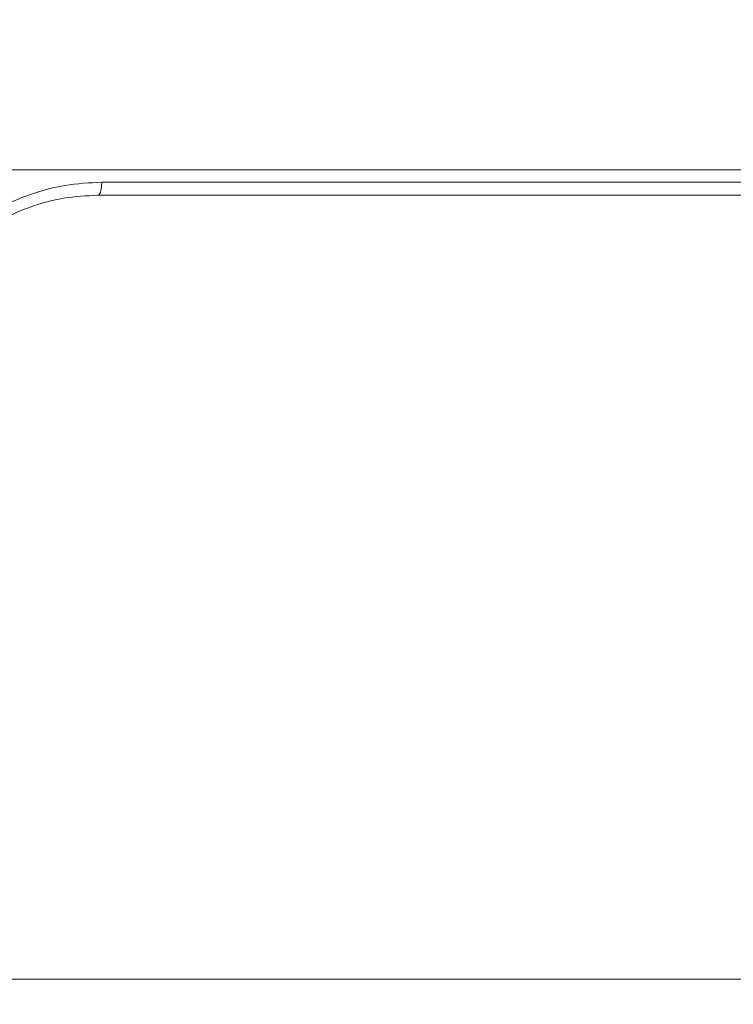
# Model space of a CAD drawing. Units: millimetres. Extents: x 2673 to 4786, y 0 to 1485.
# Drawn here: x 3113 to 3129, y 266 to 289 of the extents above; entities that cross this region are included whole.
import ezdxf

# ---------------------------------------------------------------- set-up
doc = ezdxf.new("R2010")
doc.units = ezdxf.units.MM
doc.linetypes.add('ACAD_ISO04W100', pattern=[30, 24, -3, 0, -3])
for name, color, linetype, lineweight in [('вспомогательный', 140, 'Continuous', 20), ('маскировка', 93, 'Continuous', 25), ('Оси', 10, 'ACAD_ISO04W100', 13), ('Основной', 7, 'Continuous', 30)]:
    doc.layers.add(name, color=color, linetype=linetype, lineweight=lineweight)

# ---------------------------------------------------------------- blocks, each defined once
blk = doc.blocks.new('157 маск')
blk.add_wipeout([(22276.72649344258, 2831.0808633159363), (22276.726493442588, 2829.5828633159363), (22288.22527486273, 2829.5828633159363), (22288.22573063066, 2809.585352160845), (22288.240678749262, 2809.4144823540205), (22288.72853330323, 2806.6451428717687), (22288.841868628493, 2806.224642867921), (22289.027031465994, 2805.825714984807), (22289.277163720173, 2805.47128817669), (22289.584753302195, 2805.163155140879), (22289.941679035026, 2804.91365385316), (22290.336977329545, 2804.7295332917274), (22290.75846642018, 2804.6168042652857), (22291.190893403334, 2804.579263315936), (22295.18443464561, 2804.5792633159363), (22295.269171201773, 2804.9092248362285), (22295.300640762995, 2805.251208215792), (22295.302061968952, 2805.284109484506), (22295.325903431083, 2805.9485297018146), (22295.625307097787, 2819.259196930076), (22295.668733114297, 2819.9685151548915), (22295.719287441643, 2820.3249455659243), (22295.760096356484, 2820.4924045874363), (22295.852471669295, 2820.628463315936), (22298.02174425423, 2820.6291634580307), (22298.022708371704, 2820.6280629447824), (22298.188361226752, 2820.3109305806493), (22298.282479308262, 2819.9780873814066), (22298.366293620784, 2819.2874749651455), (22298.78329558556, 2807.5998031661957), (22298.58556783753, 2807.3181037987806), (22298.523326859115, 2807.20461559268), (22298.439640901786, 2806.9324731975244), (22298.438510402048, 2806.944610026364), (22298.473511610988, 2805.998663578491), (22298.564156336844, 2805.4675024264434), (22298.793166875203, 2805.025808012734), (22298.985277673444, 2804.828331626612), (22299.070561601246, 2804.764292120121), (22299.163573019487, 2804.709691935603), (22299.240683419775, 2804.672865020222), (22299.30250537353, 2804.6476723582628), (22299.364314580114, 2804.626753118546), (22299.671908349013, 2804.5794551904037), (22306.83727695391, 2804.5807075651924), (22307.04411637058, 2804.633989557654), (22307.198719698878, 2804.7381246904324), (22307.45398887809, 2805.0712348917596), (22307.504507889586, 2805.1755972799465), (22307.551030334558, 2805.2907530099183), (22307.59067718634, 2805.41204408081), (22307.592245308253, 2805.4129727869586), (22307.624445418503, 2805.5429824851753), (22307.67488662303, 2805.8988591431803), (22307.678301498676, 2805.9485297018146), (22308.51985892324, 2819.259196930057), (22308.58222817761, 2819.6679550248496), (22308.58222817761, 2819.6679550248496), (22308.58222817761, 2819.6679550248496), (22308.62980991761, 2819.8355209518545), (22308.70368187847, 2820.026974696197), (22308.804324297405, 2820.2055441922644), (22308.896014187394, 2820.3268122050818), (22308.969865471932, 2820.4073272787064), (22309.044094707002, 2820.473220061323), (22309.126010958407, 2820.530675265607), (22309.20658555011, 2820.573624457499), (22309.291708028235, 2820.605053660407), (22309.463735236575, 2820.628463315936), (22319.257190074433, 2820.628463315936), (22319.28587306977, 2820.6275137934826), (22319.349155364318, 2820.625418880408), (22319.445221199818, 2820.607357422975), (22319.53834747675, 2820.5782016482135), (22319.714327099897, 2820.49003472314), (22319.799104148846, 2820.4297771932165), (22319.883824039007, 2820.356979981335), (22319.968724630344, 2820.268487368583), (22320.047207718864, 2820.1683793624825), (22320.12058216552, 2820.055724607533), (22320.18067887592, 2819.942784675528), (22320.23527687613, 2819.818711097473), (22320.27989993806, 2819.690975315463), (22320.356183780674, 2819.2675932165357), (22320.36911931553, 2819.0847707350363), (22320.395149075375, 2818.7172293102526), (22321.307259306057, 2805.921217954867), (22321.307259306057, 2805.921217954867), (22321.317034579322, 2805.8240277402656), (22321.34484961085, 2805.699066190835), (22321.37733431918, 2805.56545751309), (22321.42370555738, 2805.4383750083525), (22321.48067629757, 2805.309734511102), (22321.549177829387, 2805.197440704108), (22321.623163881308, 2805.091045868846), (22321.706095883328, 2804.992184777038), (22321.799131969263, 2804.899622786923), (22321.89755784543, 2804.8189759345432), (22322.00797699655, 2804.745671469557), (22322.122321625116, 2804.6856788633427), (22322.244499209086, 2804.637805055675), (22322.348093536413, 2804.605520817364), (22322.43115377814, 2804.5938979519174), (22322.494569003942, 2804.585480195581), (22322.55746517132, 2804.5802410956594), (22322.621205690906, 2804.5792633159363), (22333.053930948914, 2804.5792633159363), (22333.140453265754, 2804.5848520716245), (22333.314855543613, 2804.5941612137076), (22333.506450806155, 2804.6594741212375), (22333.660816112846, 2804.7331287906777), (22333.769234424184, 2804.7988628212343), (22333.87721633225, 2804.8792971949506), (22334.00864630988, 2804.997970871002), (22334.154882317907, 2805.174000060482), (22334.26455509428, 2805.3687031379295), (22334.333450164606, 2805.538323248476), (22334.374006309055, 2805.6708416981833), (22334.404214877573, 2805.8103487856374), (22334.418760215147, 2805.9485297018146), (22335.592240545455, 2819.2591969300574), (22335.592240545455, 2819.393853080116), (22335.623591236857, 2819.533732554267), (22335.667017996224, 2819.670019763007), (22335.719333227207, 2819.794444059985), (22335.781025231892, 2819.913275743765), (22335.856648926816, 2820.0317994009556), (22335.943103151538, 2820.141907760205), (22336.066540758125, 2820.272435541736), (22336.066540758125, 2820.272435541736), (22336.23755182863, 2820.4103353003934), (22336.430401396625, 2820.512718406829), (22336.595065694095, 2820.5722448028696), (22336.595065694095, 2820.5722448028696), (22336.72510424996, 2820.6051750239276), (22336.857776272038, 2820.625108540529), (22336.984653924534, 2820.628463315936), (22351.697647000892, 2820.6352701167025), (22352.254252619987, 2820.526254931203), (22352.720205155147, 2820.233096190772), (22353.05764006297, 2819.7894563271116), (22353.2075947279, 2819.26014009269), (22354.1996428988, 2807.8799898435013), (22354.210286526963, 2807.755254481013), (22354.36835446326, 2805.9485297018146), (22354.520061026276, 2805.41223461747), (22354.848968698156, 2804.9735510346654), (22355.319184851283, 2804.6817631804297), (22355.862646510395, 2804.5792633159363), (22366.88843884761, 2804.579302428747), (22367.43435682444, 2804.6815522748657), (22367.904979036426, 2804.9756600903493), (22368.233277620027, 2805.416030917695), (22368.380981469905, 2805.94902370441), (22368.518733775545, 2807.5954771236497), (22368.54868702421, 2807.8657632719105), (22369.54672343838, 2819.259223829583), (22369.696510701036, 2819.7923035522836), (22370.0282607849, 2820.2348888881097), (22370.501928438294, 2820.5285748924657), (22371.041019796092, 2820.628463315936), (22385.76589580088, 2820.628463315936), (22386.026733072496, 2820.613654898056), (22386.23637574099, 2820.5473417381145), (22386.394887911025, 2820.4731149325626), (22386.505805859342, 2820.407241347426), (22386.613937890972, 2820.3289740115447), (22386.7177230255, 2820.237784958194), (22386.812355156213, 2820.136141259924), (22386.895646756588, 2820.0284574881944), (22386.967869293727, 2819.9161625321817), (22387.030085365084, 2819.7972194280637), (22387.083751935043, 2819.6693981305043), (22387.125904712433, 2819.5369366659174), (22387.157661170386, 2819.39742268853), (22387.173572960175, 2819.2591969300574), (22388.33178951031, 2805.9485297018146), (22388.345703035193, 2805.814072582523), (22388.373887339374, 2805.6817730512716), (22388.414588380117, 2805.54546133124), (22388.46691680824, 2805.4139434392036), (22388.530967156843, 2805.288846312683), (22388.60131641064, 2805.177142375899), (22388.680150827106, 2805.0722759931164), (22388.769952653496, 2804.9731323882593), (22388.870565634585, 2804.881595502471), (22388.978260512886, 2804.79797214875), (22389.089725256574, 2804.7331872506406), (22389.209332965842, 2804.675884375809), (22389.209332965842, 2804.675884375809), (22389.328441153226, 2804.6337821635534), (22389.448228515197, 2804.603200856102), (22389.56751026347, 2804.587488391233), (22389.651370989, 2804.5806844328436), (22389.696618776543, 2804.5792633159363), (22400.129344034558, 2804.5792633159363), (22400.15208211985, 2804.5796362488472), (22400.19741850289, 2804.5803390247434), (22400.260000541686, 2804.5859055297965), (22400.326748247935, 2804.596135519562), (22400.40735093051, 2804.6110043621447), (22400.511017466622, 2804.639462738597), (22400.630463698446, 2804.687075535797), (22400.32221160744, 2804.5943461816514), (22400.511017466622, 2804.639462738597), (22400.630463698446, 2804.687075535797), (22400.742051035042, 2804.745328035661), (22400.853081781297, 2804.8188472376814), (22400.953754438386, 2804.901737409381), (22401.077704221927, 2805.0256120083295), (22401.210330077218, 2805.200355263158), (22401.313232872653, 2805.4008332462486), (22401.373320290117, 2805.566585802765), (22401.409190517275, 2805.6975260157037), (22401.43465412655, 2805.8282084188486), (22401.4472829923, 2805.9643596866867), (22402.394368493588, 2819.2674571872285), (22402.405241683595, 2819.363348915148), (22402.4266816123, 2819.5542966180656), (22402.49666346245, 2819.7756934567815), (22402.570126446557, 2819.9443173334744), (22402.634572447, 2820.064101646868), (22402.707717340145, 2820.1744929545775), (22402.783810374538, 2820.2734846071685), (22402.86672209337, 2820.356977145189), (22402.951428401248, 2820.4297627519727), (22403.036219910588, 2820.4900338161406), (22403.12202043659, 2820.53865659425), (22403.21224799763, 2820.578218286242), (22403.30536534516, 2820.607365250694), (22403.401405793655, 2820.6254197574117), (22403.497954027505, 2820.628559446264), (22413.315748623267, 2820.6272284144175), (22413.374026064812, 2820.624741134735), (22413.46297988915, 2820.6041459820435), (22413.54797166608, 2820.5717746162613), (22413.62819457242, 2820.5280849949154), (22413.70606662805, 2820.4735115890153), (22413.78019547927, 2820.4078031757285), (22413.854120555952, 2820.327326043571), (22413.92151167259, 2820.2382822492054), (22413.984705646606, 2820.1371978264488), (22414.038951588824, 2820.032948197126), (22414.08895895923, 2819.9179272041283), (22414.147130603666, 2819.7533794051806), (22414.230690802226, 2819.2591969300574), (22415.075666063498, 2805.898827648141), (22415.08196586706, 2805.8072162588287), (22415.10162125084, 2805.6681771761), (22415.126864200058, 2805.5396139452114), (22415.17047571276, 2805.372195949798), (22415.238741353438, 2805.1813799706224), (22415.33111235571, 2805.0053545025844), (22415.416245288132, 2804.883595083946), (22415.483032987562, 2804.8046314922162), (22415.553607466365, 2804.7365799658924), (22415.62554865194, 2804.6814234106478), (22415.70183656209, 2804.6363082684657), (22415.782132839835, 2804.6029396469285), (22415.86415740118, 2804.582655668096), (22415.917619402346, 2804.580323106669), (22415.94190981243, 2804.5792633159363), (22423.065208808996, 2804.5792633159363), (22423.105749282004, 2804.5798424214663), (22423.146673471547, 2804.581688488106), (22423.188109390772, 2804.5881866711693), (22423.23070094706, 2804.595186444494), (22423.271999095665, 2804.6054114650206), (22423.31416735407, 2804.6175615124343), (22423.356276775834, 2804.632144805966), (22423.398165118168, 2804.649189039002), (22423.449026116017, 2804.647998817885), (22423.51081624391, 2804.6732864678424), (22423.57313440767, 2804.7031541706847), (22423.638705074205, 2804.7397438826074), (22423.711677659834, 2804.7887977565265), (22423.778677370756, 2804.8388878290716), (22423.83103353881, 2804.8868320624806), (22423.87532643319, 2804.9308552840266), (22423.91743750529, 2804.977185380584), (22423.97455311186, 2805.04670445305), (22424.04055530944, 2805.1423917682705), (22424.04055530944, 2805.1423917682705), (22424.105543708476, 2805.261609060138), (22424.15470444258, 2805.3746946580172), (22424.187838767146, 2805.4696063521906), (22424.210348526834, 2805.5468247615277), (22424.226160454728, 2805.609573839042), (22424.239979175705, 2805.6735039858854), (22424.251195599052, 2805.735605683843), (22424.26094024156, 2805.801521884774), (22424.27396280025, 2805.937652552957), (22424.277038114476, 2805.998663578495), (22424.312106396665, 2806.9487255677686), (22424.29177631776, 2807.060984517846), (22424.26630409615, 2807.127363044744), (22424.2269806382, 2807.2088735318503), (22424.164981651975, 2807.318106803935), (22424.00573272959, 2807.5483792116506), (22423.9672541399, 2807.599803166194), (22424.38490253798, 2819.2852057686055), (22424.392362592786, 2819.430801520212), (22424.402499177508, 2819.55278934367), (22424.418919391144, 2819.6954625120275), (22424.436558304824, 2819.8139634062563), (22424.449305360704, 2819.88659952544), (22424.465103822193, 2819.965569980486), (22424.48221168096, 2820.0413767347427), (22424.500533398965, 2820.1139056720986), (22424.519973332855, 2820.18304235665), (22424.5371846795, 2820.2382450631862), (22424.551760367405, 2820.2815231428517), (22424.563546002457, 2820.3147367419892), (22424.591169701536, 2820.3859301410994), (22424.67264428287, 2820.550325864082), (22424.702786534453, 2820.596354062297), (22424.728190892496, 2820.628463315936), (22426.89807805617, 2820.628463315936), (22426.96117164001, 2820.5677490397675), (22426.98262228923, 2820.5162822258803), (22427.004610272557, 2820.444294202211), (22427.027044079743, 2820.346959023902), (22427.05219382029, 2820.20664684941), (22427.076813870226, 2820.0199824186047), (22427.09478843358, 2819.8292634828094), (22427.12524262771, 2819.2591969300593), (22427.424646294374, 2805.9485297018146), (22427.428651385202, 2805.678605779486), (22427.439174632364, 2805.4212742046107), (22427.453434159597, 2805.1871691984657), (22427.472165577943, 2804.9842523797497), (22427.490893169383, 2804.817279501679), (22427.515230946858, 2804.6980029092083), (22427.56611507986, 2804.5792633159363), (22431.58228089601, 2804.579439257769), (22431.733507006964, 2804.584227078081), (22431.879738123906, 2804.5974731630467), (22432.10425176818, 2804.6350228153683), (22432.363938192142, 2804.7054190656004), (22432.65075339617, 2804.822833103759), (22432.920915548788, 2804.9747620288767), (22433.202435174164, 2805.182611660048), (22433.479428826988, 2805.458671574946), (22433.718078328868, 2805.796480761625), (22433.891354370728, 2806.1515005084775), (22433.97305759246, 2806.4132011761976), (22434.021641217656, 2806.645142871769), (22434.14369938603, 2807.3374776372757), (22434.26575701724, 2808.029812481669), (22434.38781426202, 2808.7221473789828), (22434.469185409693, 2809.183704027945), (22434.5098709762, 2809.414482354022), (22434.524077287864, 2809.58507375088), (22434.523983424573, 2829.5828633159363), (22446.024056282873, 2829.5828633159363), (22446.024056282873, 2831.080863315937), (22445.875385067782, 2831.436927261646), (22445.52405628287, 2831.5808633159363), (22439.125274862727, 2831.5808633159363), (22439.124766213732, 2832.4797432733853), (22438.973602723396, 2834.2149754119746), (22438.51290162916, 2835.8970999097924), (22415.587164162418, 2898.898275263412), (22414.987097119047, 2900.230949267818), (22414.33435751097, 2901.241081488901), (22414.124831142202, 2901.5801121905097), (22413.270686342443, 2902.521383743413), (22412.932845375766, 2902.8472328469798), (22412.483947312492, 2903.215684875424), (22411.90693768071, 2903.6872697269428), (22410.865802778608, 2904.3008994789416), (22410.617903848124, 2904.447373396368), (22410.3637110054, 2904.549662597172), (22409.19669785852, 2905.0185056762857), (22407.726358747554, 2905.361016319788), (22406.196105464962, 2905.474931830088), (22316.553532493108, 2905.4613027323417), (22316.55474361319, 2905.4773569781187), (22315.604620332837, 2905.4040862720426), (22315.042816194073, 2905.3637580921786), (22313.532277256545, 2905.012283962016), (22312.101122825006, 2904.43197728986), (22310.812901110134, 2903.6630155865428), (22309.642233433555, 2902.704449777011), (22308.582825883008, 2901.5214804424177), (22307.79872623561, 2900.308140705951), (22307.158412068035, 2898.8994647491927), (22284.22834865487, 2835.8897239133703), (22284.014031881794, 2835.107211420167), (22283.774660187257, 2834.2103354894643), (22283.634694829016, 2832.4807537500005), (22283.62527486273, 2831.5808633159363), (22277.226493442584, 2831.5808633159363), (22277.139861539476, 2831.5729613534354), (22277.054995238963, 2831.550605363155), (22276.973783468107, 2831.5131696247263), (22276.90495649234, 2831.464134080001), (22276.842423428785, 2831.4013896733377), (22276.794508483996, 2831.33210719403), (22276.75694803999, 2831.251752172378), (22276.73359965586, 2831.1660190587136)]).dxf.layer = 'вспомогательный'
at = {"layer": 'вспомогательный', "linetype": 'Continuous'}
for p, q in [((22385.76589580088, 2820.628463315936), (22386.75179833425, 2820.628463315936)), ((22387.17357296017, 2819.259196930057), (22388.17361078531, 2819.259196930057)), ((22397.72642010036, 2809.585352160845), (22398.17367385712, 2809.585352160845)), ((22397.71922720901, 2809.414482354021), (22398.16591862989, 2809.414482354021)), ((22397.49625522394, 2806.645142871769), (22397.90066085625, 2806.645142871769)), ((22389.24301393866, 2805.948529701815), (22388.33178951031, 2805.948529701815)), ((22394.83091080578, 2805.372282087537), (22395.58527876389, 2805.372282087537)), ((22390.79536402757, 2805.079263315936), (22394.88186347142, 2805.079263315936)), ((22397.68481416006, 2805.079263315936), (22400.41353478221, 2805.079263315936)), ((22390.58119164505, 2804.579263315936), (22389.69661877654, 2804.579263315936)), ((22390.58119164505, 2804.579263315936), (22395.27730661704, 2804.579263315936)), ((22395.27730661704, 2804.579263315936), (22396.27807270645, 2804.579263315936)), ((22396.27807270645, 2804.579263315936), (22396.6568584784, 2804.579263315936)), ((22396.6568584784, 2804.579263315936), (22400.12934403455, 2804.579263315936))]:
    blk.add_line(p, q, dxfattribs=at)
for points in [[(22394.6462052393, 2829.582863315936), (22394.69247247093, 2823.522309547338), (22394.73859866078, 2817.477572661656), (22394.7847293725, 2811.429585249516), (22394.83091080578, 2805.372282087537)], [(22396.48447314762, 2829.582863315936), (22396.52235373382, 2824.586944812426), (22396.56030007041, 2819.58061674458), (22396.59353658188, 2815.194233890742), (22396.63607434242, 2809.578370929024)], [(22397.57319613731, 2829.582863315936), (22397.61158594723, 2824.575152871292), (22397.64983472491, 2819.584107098179), (22397.68813412696, 2814.584721265996), (22397.72642010036, 2809.585352160845)], [(22398.17367385712, 2809.585352160845), (22398.21179086039, 2814.584727225089), (22398.24989460161, 2819.584107332269), (22398.28794583513, 2824.578340598229), (22398.32606214994, 2829.582863315936)], [(22398.72197505542, 2829.582863315936), (22398.68420121682, 2824.568466032475), (22398.64661741853, 2819.58103871106), (22398.60273160556, 2813.759522304828), (22398.57120712558, 2809.579214101775)], [(22371.1119003884, 2821.128463376594), (22375.15637429035, 2821.128463346265), (22379.15161888271, 2821.128463315936), (22383.08353311889, 2821.128463346474), (22386.9378891368, 2821.128463377012)], [(22386.9378891368, 2821.128463377012), (22386.93770373944, 2821.106173218753), (22386.93713557793, 2821.083536157112), (22386.93616643487, 2821.060615648759), (22386.93478030723, 2821.037481847835), (22386.93296265432, 2821.014210770962), (22386.93070200941, 2820.990884263588), (22386.92798885347, 2820.967589008941), (22386.92481755032, 2820.944416012284), (22386.92118479363, 2820.921459539223), (22386.91709182624, 2820.89881606581), (22386.91254242741, 2820.876583276477), (22386.90754535891, 2820.85485848031), (22386.90211189056, 2820.833737835374), (22386.89625840345, 2820.813314288059), (22386.89000349191, 2820.793677207836), (22386.88337064871, 2820.774909954738), (22386.87638502715, 2820.757090098102), (22386.86907613131, 2820.740286745664), (22386.86147436808, 2820.724561478482), (22386.85361366314, 2820.70996557824), (22386.84552797372, 2820.696541741834), (22386.83725374274, 2820.684321325326), (22386.82882657532, 2820.673326813514), (22386.82028342684, 2820.663569173782), (22386.81326258307, 2820.656536434935), (22386.80620756881, 2820.650322350822), (22386.79913670093, 2820.644919654955), (22386.79206802943, 2820.640316725589), (22386.78501853852, 2820.636499167078), (22386.77800461166, 2820.63344883936), (22386.77104151498, 2820.631145393033), (22386.7641436463, 2820.62956545081), (22386.75793383953, 2820.628735358639), (22386.75179833425, 2820.628463315936)], [(22386.9378891368, 2821.128463377012), (22387.12497388912, 2821.118614840902), (22387.28270696736, 2821.094760531518), (22387.45146459134, 2821.052789944532), (22387.61556637394, 2820.994530344148), (22387.92564894801, 2820.830523808808), (22388.20180949014, 2820.608238744769), (22388.31517141854, 2820.487999930621), (22388.43535133789, 2820.334204235017), (22388.5258542681, 2820.193591183892), (22388.61768225537, 2820.017819820059), (22388.69262296926, 2819.832709392295), (22388.74229594912, 2819.669918800696), (22388.78396275442, 2819.47284861064), (22388.80465612205, 2819.302775026173)], [(22387.17357296017, 2819.259196930057), (22387.15515003285, 2819.39708581096), (22387.12494918562, 2819.532690066039), (22387.07911746692, 2819.67595206292), (22387.02991011638, 2819.793200754276), (22386.96597695251, 2819.915327276332), (22386.89175089526, 2820.030675768977), (22386.81526371616, 2820.129510233171), (22386.7158647137, 2820.236197902765), (22386.60679419096, 2820.331959820155), (22386.50733271833, 2820.403930047833), (22386.39370802232, 2820.47130345857), (22386.27478123829, 2820.52721190003), (22386.02462409425, 2820.602968360078), (22385.76589580088, 2820.628463315936)], [(22386.75179833425, 2820.628463315936), (22387.01479848601, 2820.603215210312), (22387.26874891005, 2820.528013587592), (22387.3802406013, 2820.477112897087), (22387.50479213583, 2820.405134066043), (22387.61378802996, 2820.326823406288), (22387.71521670511, 2820.23829509068), (22387.80860639539, 2820.139923428747), (22387.89288506751, 2820.03276884228), (22387.96755037104, 2819.917389224496), (22388.03151768484, 2819.795480637208), (22388.08070444863, 2819.678066212569), (22388.12622721553, 2819.534554975018), (22388.15605811234, 2819.397631692981), (22388.17361078531, 2819.259196930057)], [(22388.01746193845, 2809.852128904224), (22387.59577976336, 2814.560344190434), (22387.17357296017, 2819.259196930057)], [(22388.17361078531, 2819.259196930057), (22388.19624092134, 2819.259768069628), (22388.22257657831, 2819.260676556635), (22388.25259080958, 2819.261939655963), (22388.28615240206, 2819.263565625882), (22388.32302819836, 2819.265555378543), (22388.36287384509, 2819.267898310673), (22388.40524957831, 2819.270575403521), (22388.44962689598, 2819.27355603515), (22388.4954158203, 2819.276802477335), (22388.54198662175, 2819.280268199116), (22388.58870020815, 2819.283903080438), (22388.63493703941, 2819.287653044432), (22388.68012000273, 2819.291464887131), (22388.72374020308, 2819.29528658416), (22388.76536548267, 2819.299070765752), (22388.80465612205, 2819.302775026173)], [(22388.17361078531, 2819.259196930057), (22388.45960461201, 2815.711786253108), (22388.70957406457, 2812.603886635589), (22388.99788194266, 2809.010781033359), (22389.24301393866, 2805.948529701815)], [(22388.80465612205, 2819.302775026173), (22389.10101824844, 2815.653387110991), (22389.34454975111, 2812.647464470855), (22389.64620602775, 2808.915185252092), (22389.88190145503, 2805.992107555655)], [(22402.19276055545, 2819.302775025161), (22401.92950636694, 2815.617721006029), (22401.71674733012, 2812.647464320215), (22401.44547815472, 2808.870589343639), (22401.23818515395, 2805.992107555679)], [(22402.39436849358, 2819.267457187229), (22402.3757584588, 2819.004675844436), (22402.35754478097, 2818.747548344884), (22402.33976664557, 2818.49662263475), (22402.32246323811, 2818.252446660206), (22402.30567374405, 2818.015568367429), (22402.28943734889, 2817.786535702593), (22402.27379323812, 2817.565896611873), (22402.25878059722, 2817.354199041444), (22402.24443861169, 2817.151990937482), (22402.230806467, 2816.959820246161), (22402.21792334865, 2816.778234913656), (22402.20582844212, 2816.607782886142), (22402.1945609329, 2816.449012109795), (22402.18416000648, 2816.302470530788), (22402.17466484835, 2816.168706095299), (22402.16611464398, 2816.0482667495), (22402.15854857888, 2815.941700439568), (22402.15075147285, 2815.831889941747), (22402.1420054673, 2815.70872763723), (22402.13233161433, 2815.572513970427), (22402.12175096608, 2815.42354938575), (22402.11028457466, 2815.262134327609), (22402.09795349219, 2815.088569240416), (22402.0847787708, 2814.903154568583), (22402.07078146262, 2814.706190756521), (22402.05598261975, 2814.497978248641), (22402.04040329433, 2814.278817489354), (22402.01083840425, 2813.863014285287), (22401.98127453743, 2813.447374961338), (22401.96648051461, 2813.239448991113), (22401.95169245744, 2813.031653354089), (22401.94429440581, 2812.927722890719), (22401.93689680471, 2812.823792500259), (22401.93420893911, 2812.786016626631), (22401.93185286487, 2812.752909951724), (22401.92949822836, 2812.719861841129), (22401.92822024054, 2812.70192675378), (22401.92719991633, 2812.687562309681), (22401.92580659477, 2812.66789748778), (22401.92379364607, 2812.639532632666), (22401.922104085, 2812.615930530043), (22401.92034994391, 2812.591477245996), (22401.91783899071, 2812.556351062561), (22401.9145432699, 2812.510166409093), (22401.91043482599, 2812.452537714947), (22401.90548570347, 2812.383079409475), (22401.89966794685, 2812.301405922033), (22401.89295360062, 2812.207131681973), (22401.88531470929, 2812.09987111865), (22401.87672331735, 2811.979238661418), (22401.86715146932, 2811.844848739631), (22401.85657120969, 2811.696315782643), (22401.84495458296, 2811.533254219807), (22401.83227363363, 2811.355278480479), (22401.81850040621, 2811.16200299401), (22401.80360694519, 2810.953042189758), (22401.78752674201, 2810.727470794653), (22401.77208158829, 2810.510846970977), (22401.75731015952, 2810.303708082912), (22401.74325113119, 2810.10659149464), (22401.72994317876, 2809.920034570344), (22401.71742497774, 2809.744574674204), (22401.7057352036, 2809.580749170404), (22401.69491253184, 2809.429095423126), (22401.68499563792, 2809.290150796552), (22401.66973040278, 2809.076302664745), (22401.65508242412, 2808.871137285299), (22401.64110254716, 2808.675361852008), (22401.62784161715, 2808.489683558663), (22401.61535047934, 2808.314809599058), (22401.60367997896, 2808.151447166982), (22401.59288096126, 2808.00030345623), (22401.58300427147, 2807.862085660593), (22401.57410075485, 2807.737500973863), (22401.56622125664, 2807.627256589834), (22401.55263123318, 2807.43713927124), (22401.53953299149, 2807.253930169727), (22401.52697964257, 2807.078368233442), (22401.51502429742, 2806.911192410535), (22401.50372006704, 2806.753141649153), (22401.49312006244, 2806.604954897447), (22401.48327739463, 2806.467371103563), (22401.47424517459, 2806.341129215651), (22401.46607651333, 2806.226968181858), (22401.45882452187, 2806.125626950334), (22401.45254231118, 2806.037844469228), (22401.4472829923, 2805.964359686686)], [(22402.19276055545, 2819.302775025161), (22402.21375843843, 2819.300429772095), (22402.23422174348, 2819.298046471223), (22402.25401462101, 2819.29563563613), (22402.27300122142, 2819.293207780395), (22402.28514224441, 2819.29158543235), (22402.2968225968, 2819.289964590404), (22402.30800234354, 2819.288349125804), (22402.31864249566, 2819.286742885265), (22402.32870548451, 2819.285150069583), (22402.3381554629, 2819.283574792161), (22402.34695853988, 2819.282020998177), (22402.35508331654, 2819.280493002819), (22402.36250114366, 2819.278994881468), (22402.36918620018, 2819.277530359267), (22402.37511604761, 2819.276103599957), (22402.38027192029, 2819.274718326547), (22402.38454297321, 2819.273409314383), (22402.3880511597, 2819.272146398478), (22402.39079001141, 2819.27093232811), (22402.39240143138, 2819.270012945146), (22402.39353394728, 2819.269126611955), (22402.39392093023, 2819.268696163993), (22402.39418875812, 2819.268274369128), (22402.39433779369, 2819.267861341748), (22402.39436849358, 2819.267457187229)], [(22388.01746193845, 2809.852128904224), (22388.17471533806, 2807.900603638769), (22388.33178951031, 2805.948529701815)], [(22396.41173318851, 2806.777080473416), (22396.46752984802, 2807.469415118741), (22396.52332629367, 2808.16174983927), (22396.57912255449, 2808.85408471447), (22396.63491860337, 2809.546419664192)], [(22396.63491860337, 2809.546419664192), (22396.63546850038, 2809.554343213995), (22396.63584537516, 2809.562325616816), (22396.63604346212, 2809.57006574359), (22396.63607434242, 2809.578370929024)], [(22397.71922720901, 2809.414482354021), (22397.68794647739, 2809.414339936752), (22397.65538711492, 2809.4144781788), (22397.62159915974, 2809.414911277901), (22397.58664556393, 2809.415651870406), (22397.55060136288, 2809.416711562656), (22397.513554813, 2809.418099778903), (22397.47560612457, 2809.419824519769), (22397.43686805378, 2809.421891022283), (22397.39746421433, 2809.424302767915), (22397.35752898163, 2809.427059999083), (22397.31720546721, 2809.4301609873), (22397.27664466304, 2809.43360046116), (22397.23600323577, 2809.437371127246), (22397.19544193342, 2809.441462068522), (22397.15512341693, 2809.44586048848), (22397.11521005193, 2809.450550135114), (22397.07586202548, 2809.455513215572), (22397.0372347305, 2809.460728890439), (22396.99947740337, 2809.466175286294), (22396.96273035807, 2809.471828090644), (22396.92712432337, 2809.477662577404), (22396.89277778729, 2809.483652318197), (22396.8597971215, 2809.489771133565), (22396.82827425573, 2809.495991924854), (22396.79828757174, 2809.50228847216), (22396.76990005526, 2809.508634384661), (22396.74316084494, 2809.515004682795), (22396.71810392606, 2809.521374863858), (22396.69475015031, 2809.527722226706), (22396.67310645937, 2809.534025052644), (22396.65316815858, 2809.54026365168), (22396.63491860337, 2809.546419664192)], [(22397.72642010036, 2809.585352160845), (22397.59371106949, 2809.584077786416), (22397.44358829717, 2809.582758441713), (22397.36396946268, 2809.582108191657), (22397.28274513645, 2809.58147982136), (22397.20114567499, 2809.58088549784), (22397.12046872128, 2809.580336481412), (22397.04201018026, 2809.579843224044), (22396.9669927159, 2809.579413962707), (22396.89651153217, 2809.579055246651), (22396.83147011694, 2809.578770689805), (22396.7725634634, 2809.578561964156), (22396.72024376285, 2809.57842791559), (22396.67474339936, 2809.5783658317), (22396.63607434242, 2809.578370929024)], [(22397.71922720901, 2809.414482354021), (22397.72240688006, 2809.456776143169), (22397.72467802328, 2809.499544585986), (22397.72601340571, 2809.542322629477), (22397.72642010036, 2809.585352160845)], [(22398.17367385712, 2809.585352160845), (22398.173179938, 2809.54408180246), (22398.1716679927, 2809.499544599529), (22398.16937071223, 2809.458551857898), (22398.16591862989, 2809.414482354021)], [(22398.56595989864, 2809.477255320706), (22398.56433577685, 2809.471378977553), (22398.56058748017, 2809.465689533944), (22398.55607454934, 2809.461311269441), (22398.55020699279, 2809.457080047023), (22398.54299206071, 2809.453008010561), (22398.53444486276, 2809.449105743024), (22398.52651789495, 2809.446061853685), (22398.51773715042, 2809.443142287501), (22398.5081203097, 2809.440351810988), (22398.49768802571, 2809.437694368989), (22398.47447167211, 2809.432793501728), (22398.44830234522, 2809.428461123895), (22398.41942551075, 2809.424714077777), (22398.38811469467, 2809.421557262022), (22398.35466132978, 2809.418990889332), (22398.31936941644, 2809.417004992286), (22398.28254725159, 2809.415585220658), (22398.2445011735, 2809.414709407524), (22398.20552989536, 2809.414352035982), (22398.16591862989, 2809.414482354021)], [(22398.57120712558, 2809.579214101775), (22398.57120328145, 2809.579225137109), (22398.57119157261, 2809.579236244762), (22398.5711577046, 2809.579253660958), (22398.57112978381, 2809.57926368815), (22398.57109562425, 2809.579273769846), (22398.57104638917, 2809.57928593964), (22398.57098815137, 2809.579298187659), (22398.57092090125, 2809.579310513746), (22398.5708446292, 2809.579322917741), (22398.57075932566, 2809.579335399485), (22398.57066498323, 2809.579347958457), (22398.57056159027, 2809.579360594927), (22398.57044913944, 2809.579373308706), (22398.57032762337, 2809.579386099609), (22398.57019703474, 2809.579398967447), (22398.57005736619, 2809.579411912033), (22398.56990861037, 2809.57942493318), (22398.56975075995, 2809.5794380307), (22398.56958380756, 2809.579451204407), (22398.56940774588, 2809.579464454112), (22398.56922258858, 2809.579477777931), (22398.56902830259, 2809.579491177613), (22398.56882488519, 2809.579504652929), (22398.56861233366, 2809.579518203645), (22398.56839064527, 2809.57953182953), (22398.56815981729, 2809.579545530351), (22398.56791984699, 2809.579559305877), (22398.56767073166, 2809.579573155876), (22398.56741246857, 2809.579587080115), (22398.56714505499, 2809.579601078363), (22398.5668684882, 2809.579615150389), (22398.56658276547, 2809.579629295959), (22398.56628788408, 2809.579643514841), (22398.5659838413, 2809.579657806805), (22398.56567063441, 2809.579672171618), (22398.56534826068, 2809.579686609047), (22398.56501671739, 2809.579701118862), (22398.56467600181, 2809.579715700829), (22398.56432611122, 2809.579730354718), (22398.5639670429, 2809.579745080296), (22398.56358942356, 2809.579760249483), (22398.56320211363, 2809.579775494276), (22398.56280512044, 2809.579790814338), (22398.56239845131, 2809.579806209335), (22398.56198211356, 2809.579821678931), (22398.56155611452, 2809.579837222792), (22398.56112046149, 2809.579852840582), (22398.56067516182, 2809.579868531966), (22398.56022022281, 2809.579884296609), (22398.5597556518, 2809.579900134175), (22398.5592814561, 2809.57991604433), (22398.55879764304, 2809.579932026739), (22398.55830421993, 2809.579948081067), (22398.5578011941, 2809.579964206977), (22398.55728857288, 2809.579980404136), (22398.55676636357, 2809.579996672207), (22398.55623457352, 2809.580013010857), (22398.55569321003, 2809.58002941975), (22398.55514228043, 2809.58004589855), (22398.55458179205, 2809.580062446922), (22398.5540117522, 2809.580079064532), (22398.5534321682, 2809.580095751044), (22398.55284304739, 2809.580112506123), (22398.55224439707, 2809.580129329434), (22398.55163622458, 2809.580146220643), (22398.55101853723, 2809.580163179412), (22398.55039134235, 2809.580180205409), (22398.54975464726, 2809.580197298297), (22398.54910845928, 2809.580214457741), (22398.54845278574, 2809.580231683406), (22398.54778763395, 2809.580248974958), (22398.54711301123, 2809.580266332061), (22398.54642892492, 2809.580283754378), (22398.54573538233, 2809.580301241577), (22398.54503239078, 2809.580318793322), (22398.5443199576, 2809.580336409277), (22398.54359809011, 2809.580354089107), (22398.54286679563, 2809.580371832477), (22398.54212608148, 2809.580389639053), (22398.54137734135, 2809.580407474528), (22398.54061908423, 2809.580425373858), (22398.53985133634, 2809.580443336592), (22398.53907412389, 2809.580461362284), (22398.53828747309, 2809.580479450482), (22398.53749141018, 2809.580497600742), (22398.53668596136, 2809.580515812612), (22398.53587115286, 2809.580534085645), (22398.53504701089, 2809.580552419392), (22398.53421356167, 2809.580570813404), (22398.53337083141, 2809.580589267233), (22398.53251884634, 2809.580607780432), (22398.53165763268, 2809.58062635255), (22398.53078721664, 2809.58064498314), (22398.52990762445, 2809.580663671753), (22398.52901888231, 2809.580682417941), (22398.52812101645, 2809.580701221255), (22398.52721405308, 2809.580720081246), (22398.52629801843, 2809.580738997467), (22398.5253729387, 2809.580757969468), (22398.52443884013, 2809.580776996802), (22398.52349574893, 2809.580796079019), (22398.52254369131, 2809.580815215671), (22398.52158269349, 2809.580834406311), (22398.5206127817, 2809.580853650488), (22398.51963398215, 2809.580872947754), (22398.51864632105, 2809.580892297663), (22398.51764982463, 2809.580911699763), (22398.51664451911, 2809.580931153608), (22398.5156304307, 2809.580950658748), (22398.51460758562, 2809.580970214736), (22398.51357601008, 2809.580989821122), (22398.51253573032, 2809.581009477459), (22398.51148677254, 2809.581029183297), (22398.51042916296, 2809.581048938188), (22398.5093629278, 2809.581068741684), (22398.50828809328, 2809.581088593336), (22398.50720468562, 2809.581108492696), (22398.50611273103, 2809.581128439315), (22398.50501225574, 2809.581148432745), (22398.50390328596, 2809.581168472537), (22398.50278584791, 2809.581188558243), (22398.50165996781, 2809.581208689413), (22398.50052567187, 2809.5812288656), (22398.49938298632, 2809.581249086356), (22398.49823193737, 2809.581269351232), (22398.49707255123, 2809.581289659778), (22398.49590485414, 2809.581310011547), (22398.49472887231, 2809.58133040609), (22398.49354463194, 2809.58135084296), (22398.49235215927, 2809.581371321706), (22398.49115148051, 2809.581391841881), (22398.48994262188, 2809.581412403036), (22398.4887256096, 2809.581433004723), (22398.48750046988, 2809.581453646493), (22398.48626722895, 2809.581474327898), (22398.48502591301, 2809.581495048489), (22398.4837765483, 2809.581515807818), (22398.48251916102, 2809.581536605436), (22398.48125377739, 2809.581557440895), (22398.47998042365, 2809.581578313745), (22398.47869912599, 2809.58159922354), (22398.47740991064, 2809.58162016983), (22398.47611280382, 2809.581641152166), (22398.47480783175, 2809.581662170101), (22398.47349502064, 2809.581683223185), (22398.47217439671, 2809.581704310971), (22398.47084598618, 2809.58172543301), (22398.46950981528, 2809.581746588852), (22398.4681659102, 2809.581767778051), (22398.46681429719, 2809.581789000156), (22398.46545500244, 2809.581810254721), (22398.46408805218, 2809.581831541295), (22398.46271347264, 2809.581852859432), (22398.46133129002, 2809.581874208682), (22398.45994153055, 2809.581895588595), (22398.45854422044, 2809.581916998726), (22398.45713938591, 2809.581938438625), (22398.45552063433, 2809.581963038949), (22398.45389219758, 2809.581987676216), (22398.45225413758, 2809.582012349747), (22398.45060651628, 2809.582037058861), (22398.44894939558, 2809.582061802876), (22398.44728283742, 2809.582086581111), (22398.44560690372, 2809.582111392886), (22398.44392165641, 2809.58213623752), (22398.44222715741, 2809.582161114332), (22398.44052346865, 2809.582186022641), (22398.43881065206, 2809.582210961767), (22398.43708876957, 2809.582235931028), (22398.43535788309, 2809.582260929743), (22398.43361805455, 2809.582285957232), (22398.4318693459, 2809.582311012814), (22398.43011181903, 2809.582336095808), (22398.42834553589, 2809.582361205534), (22398.4265705584, 2809.582386341309), (22398.42478694849, 2809.582411502454), (22398.42299476808, 2809.582436688288), (22398.42119407909, 2809.582461898129), (22398.41938494346, 2809.582487131297), (22398.41756742312, 2809.582512387111), (22398.41574157997, 2809.582537664891), (22398.41390747597, 2809.582562963954), (22398.41206517302, 2809.582588283621), (22398.41021473305, 2809.582613623211), (22398.408356218, 2809.582638982042), (22398.40648968978, 2809.582664359435), (22398.40461521033, 2809.582689754707), (22398.40273284157, 2809.582715167178), (22398.40084264542, 2809.582740596167), (22398.39894468382, 2809.582766040994), (22398.39703901868, 2809.582791500978), (22398.39512571194, 2809.582816975437), (22398.39320482552, 2809.582842463692), (22398.39127642134, 2809.582867965059), (22398.38934056134, 2809.582893478861), (22398.38739730744, 2809.582919004414), (22398.38544672156, 2809.58294454104), (22398.38348886563, 2809.582970088055), (22398.38152380158, 2809.582995644781), (22398.37955159134, 2809.583021210535), (22398.37757229682, 2809.583046784636), (22398.37558597996, 2809.583072366406), (22398.37359270268, 2809.583097955162), (22398.37159252691, 2809.583123550223), (22398.36958551457, 2809.583149150908), (22398.36757172759, 2809.583174756537), (22398.36555122791, 2809.58320036643), (22398.36352407743, 2809.583225979904), (22398.36149033809, 2809.583251596278), (22398.35945007182, 2809.583277214874), (22398.35740334053, 2809.583302835009), (22398.35535020617, 2809.583328456003), (22398.35329073065, 2809.583354077174), (22398.3512249759, 2809.583379697842), (22398.34915300384, 2809.583405317326), (22398.3470748764, 2809.583430934945), (22398.34499065552, 2809.583456550019), (22398.34290040311, 2809.583482161866), (22398.34080418109, 2809.583507769805), (22398.33870205141, 2809.583533373156), (22398.33659407597, 2809.583558971238), (22398.33448031672, 2809.58358456337), (22398.33236083557, 2809.583610148871), (22398.33023569445, 2809.58363572706), (22398.32810495529, 2809.583661297257), (22398.32525541032, 2809.583695377295), (22398.32239636149, 2809.583729439387), (22398.3195279535, 2809.583763482366), (22398.31665033102, 2809.583797505062), (22398.31376363875, 2809.583831506306), (22398.31086802137, 2809.58386548493), (22398.30796362357, 2809.583899439766), (22398.30505059004, 2809.583933369645), (22398.30212906546, 2809.583967273397), (22398.29919919452, 2809.584001149854), (22398.29626112191, 2809.584034997848), (22398.29331499232, 2809.584068816209), (22398.29036095042, 2809.58410260377), (22398.28739914093, 2809.584136359361), (22398.2844297085, 2809.584170081814), (22398.28145279784, 2809.584203769959), (22398.27846855364, 2809.584237422629), (22398.27547712058, 2809.584271038655), (22398.27247864334, 2809.584304616867), (22398.26947326662, 2809.584338156098), (22398.26646113509, 2809.584371655178), (22398.26344239346, 2809.584405112938), (22398.2604171864, 2809.584438528212), (22398.25738565861, 2809.584471899828), (22398.25434795477, 2809.584505226619), (22398.25130421956, 2809.584538507416), (22398.24825459768, 2809.584571741049), (22398.24519923382, 2809.584604926353), (22398.24213827265, 2809.584638062155), (22398.23907185887, 2809.58467114729), (22398.23600013716, 2809.584704180586), (22398.23292325222, 2809.584737160876), (22398.22984134873, 2809.584770086991), (22398.22675457137, 2809.584802957763), (22398.22366306483, 2809.584835772023), (22398.22056697381, 2809.584868528601), (22398.21746644298, 2809.58490122633), (22398.21436161705, 2809.584933864041), (22398.21125264068, 2809.584966440564), (22398.20813965857, 2809.584998954731), (22398.20502281541, 2809.585031405374), (22398.20190225589, 2809.585063791324), (22398.19877812469, 2809.585096111412), (22398.19565056649, 2809.58512836447), (22398.19251972599, 2809.585160549328), (22398.18938574788, 2809.585192664818), (22398.18624877684, 2809.585224709772), (22398.18310895755, 2809.58525668302), (22398.17996643472, 2809.585288583394), (22398.17682135301, 2809.585320409726), (22398.17367385712, 2809.585352160845)], [(22398.56595989864, 2809.477255320706), (22398.49970342074, 2808.78496647908), (22398.4334466192, 2808.092677806636), (22398.36718983616, 2807.400389169337), (22398.30093244046, 2806.708100398391)], [(22398.57120712558, 2809.579214101775), (22398.57103044351, 2809.565965389354), (22398.5707146954, 2809.55307987358), (22398.5702816095, 2809.540823846158), (22398.56988527598, 2809.531853503961), (22398.56966193123, 2809.52741567466), (22398.56882282145, 2809.513032611053), (22398.56812524824, 2809.502891301669), (22398.56713029971, 2809.490264407128), (22398.56596036843, 2809.477260236875)], [(22397.49625522394, 2806.645142871769), (22397.55199828547, 2807.337477658682), (22397.60774131074, 2808.029812523645), (22397.66348427771, 2808.722147400205), (22397.71922720901, 2809.414482354021)], [(22398.16591862989, 2809.414482354021), (22398.09960476945, 2808.722147379106), (22398.03329051677, 2808.029812481442), (22397.96697588454, 2807.33747763758), (22397.90066085625, 2806.645142871769)], [(22395.58527876389, 2805.372282087537), (22395.60805878044, 2805.37289294455), (22395.63081318799, 2805.374725079012), (22395.69387827536, 2805.386241405603), (22395.75632395322, 2805.407165385671), (22395.85735425432, 2805.462182964968), (22395.95402731114, 2805.541821352595), (22396.04486471267, 2805.64486261323), (22396.12847743361, 2805.769730958518), (22396.23022984219, 2805.975690494697), (22396.31260867516, 2806.213944129998), (22396.3670082263, 2806.4441048848), (22396.40327832833, 2806.687619942611), (22396.40780704784, 2806.732227579242), (22396.41173318851, 2806.777080473416)], [(22397.49625522394, 2806.645142871769), (22397.46497477297, 2806.645000171775), (22397.43241496937, 2806.645140150173), (22397.39862581842, 2806.645576908412), (22397.36367024784, 2806.646322958552), (22397.32762327771, 2806.647389767642), (22397.29057315961, 2806.64878659253), (22397.25262010972, 2806.650521251331), (22397.21387690178, 2806.652598772393), (22397.17446717846, 2806.655022414667), (22397.13452535574, 2806.6577921761), (22397.09419459658, 2806.660906072654), (22397.05362595451, 2806.664358561891), (22397.01297616662, 2806.668142072423), (22396.97240605876, 2806.672245402131), (22396.93207837534, 2806.676655467652), (22396.89215556918, 2806.681355732589), (22396.85279791606, 2806.686328123551), (22396.81416089729, 2806.691551532893), (22396.77639383485, 2806.697003828207), (22396.73963712421, 2806.70266045942), (22396.70402156897, 2806.708496476563), (22396.6696657249, 2806.714485256218), (22396.63667602192, 2806.720600440549), (22396.60514443927, 2806.726814786458), (22396.57514939698, 2806.733101947489), (22396.54675391022, 2806.739435442603), (22396.52000713536, 2806.745790219405), (22396.49494306773, 2806.752141738472), (22396.47158255792, 2806.758467277356), (22396.44993254098, 2806.764745129669), (22396.42998830584, 2806.770955630184), (22396.41173318851, 2806.777080473416)], [(22396.27807270645, 2804.579263315936), (22396.31151697246, 2804.580161638256), (22396.34492803548, 2804.582855958015), (22396.43755174335, 2804.599791734844), (22396.52929968731, 2804.630562283783), (22396.67781293594, 2804.711470497576), (22396.82001608707, 2804.828585764551), (22396.95373364993, 2804.980117056496), (22397.07692024494, 2805.16374694973), (22397.22701843361, 2805.466628646804), (22397.34878438344, 2805.817001613673), (22397.42944418882, 2806.155473059957), (22397.48353362147, 2806.513583361169), (22397.49033634389, 2806.57918277864), (22397.49625522394, 2806.645142871769)], [(22398.30093244046, 2806.708100398391), (22398.29601793173, 2806.659745509343), (22398.29056123785, 2806.611753930418), (22398.28491127896, 2806.566711521777), (22398.27715767171, 2806.510727596925), (22398.26443076799, 2806.429447472517), (22398.2527987604, 2806.363511774276), (22398.23986806906, 2806.297114645373), (22398.22368633251, 2806.221857433377), (22398.20931404737, 2806.160758115446), (22398.19105190967, 2806.089334553096), (22398.17200962732, 2806.020903152081), (22398.15478629389, 2805.963417037092), (22398.10857971603, 2805.825529721461), (22398.04765268833, 2805.670815504808), (22397.9933507056, 2805.551936351878), (22397.92621528693, 2805.423758927418), (22397.91102016748, 2805.397170416078), (22397.89225586662, 2805.365437178692), (22397.87907148427, 2805.343819382088), (22397.86040745544, 2805.314140358294), (22397.84364098752, 2805.28836116349), (22397.82672627818, 2805.263159618462), (22397.75375902053, 2805.162889331826), (22397.68595069192, 2805.080562979046), (22397.60801567492, 2804.997013095252), (22397.53430023973, 2804.927509732739), (22397.4491906912, 2804.857378669289), (22397.36939353575, 2804.800407781378), (22397.219393915, 2804.71359123084), (22397.05998163463, 2804.646899485349), (22396.96892441733, 2804.619469646792), (22396.89104447368, 2804.601789223945), (22396.79200384592, 2804.586732659553), (22396.70815489524, 2804.580337605175), (22396.67981865811, 2804.57947849055), (22396.6568584784, 2804.579263315936)], [(22397.90066085625, 2806.645142871769), (22397.89403486267, 2806.579182928642), (22397.88652577746, 2806.513583682034), (22397.82843525626, 2806.155045589375), (22397.74382817499, 2805.816206580541), (22397.61794098239, 2805.46592488143), (22397.46413227446, 2805.163155175005), (22397.33858927084, 2804.979616930616), (22397.20281962398, 2804.828184934142), (22397.05889882385, 2804.71117509072), (22396.90902704031, 2804.630376815643), (22396.81687033835, 2804.599732913406), (22396.72398200604, 2804.5828559759), (22396.69042772161, 2804.580161642777), (22396.6568584784, 2804.579263315936)], [(22397.90066085625, 2806.645142871769), (22397.94028958398, 2806.645012603864), (22397.97927934441, 2806.645373521465), (22398.01734467163, 2806.646256149251), (22398.05418656147, 2806.647685691486), (22398.089498354, 2806.649683957781), (22398.1229714076, 2806.652264856389), (22398.15430136227, 2806.655437872046), (22398.18319642573, 2806.65920223621), (22398.20938271889, 2806.663552465691), (22398.23261445068, 2806.668471083576), (22398.24305373394, 2806.671137162535), (22398.25267707011, 2806.67393600683), (22398.26146377666, 2806.676863589586), (22398.26939614745, 2806.679915062253), (22398.27795364967, 2806.683828196321), (22398.28517645706, 2806.687910361622), (22398.29104941527, 2806.692150814397), (22398.29556525782, 2806.696537252464), (22398.29930976203, 2806.702226733104), (22398.30093244046, 2806.708100398391)], [(22389.69661877654, 2804.579263315936), (22389.56115118409, 2804.586697456319), (22389.4467781343, 2804.604675711732), (22389.33388836781, 2804.633293276544), (22389.20421269474, 2804.680324725432), (22389.09727383116, 2804.731530292033), (22388.97673068316, 2804.804464075126), (22388.87216850479, 2804.882940941036), (22388.77459614399, 2804.971643451511), (22388.67728561898, 2805.078981791994), (22388.60282544183, 2805.177966449034), (22388.5365087557, 2805.283211764621), (22388.46931184646, 2805.414326321305), (22388.41413804179, 2805.553017895159), (22388.37754628632, 2805.674995806694), (22388.34701777815, 2805.821700313964), (22388.33178951031, 2805.948529701815)], [(22389.88190145503, 2805.992107555655), (22389.81740762076, 2805.988960978062), (22389.7472066999, 2805.985235198881), (22389.67305863591, 2805.980989774566), (22389.59725458058, 2805.976329694595), (22389.52242478689, 2805.97139984051), (22389.45125444295, 2805.966371151736), (22389.38617210232, 2805.961421498906), (22389.32908276097, 2805.956715351356), (22389.281200242, 2805.952386795136), (22389.24301393866, 2805.948529701815)], [(22389.24301393866, 2805.948529701815), (22389.38305766732, 2805.415830242791), (22389.68153282578, 2804.973347336791), (22390.09935008029, 2804.681251524979), (22390.58119164505, 2804.579263315936)], [(22390.79536402757, 2805.079263315936), (22390.18508477227, 2805.349856711832), (22389.88190145503, 2805.992107555655)], [(22401.4472829923, 2805.964359686686), (22401.43311366993, 2805.833889736851), (22401.40544873996, 2805.68895324975), (22401.37363739416, 2805.573362205496), (22401.32606353846, 2805.4421399291), (22401.20287408667, 2805.203165372795), (22401.04268123811, 2804.993068196256), (22400.95691367642, 2804.907449069111), (22400.84893445745, 2804.818689098567), (22400.74093470147, 2804.74727337746), (22400.62604241517, 2804.687364449304), (22400.51655104536, 2804.643754630847), (22400.38386972655, 2804.606690454015), (22400.32429055132, 2804.595277504119), (22400.25763708755, 2804.586175773722), (22400.19752038085, 2804.581213197825), (22400.12934403455, 2804.579263315936)], [(22401.23818515395, 2805.992107555679), (22400.96604206292, 2805.34985671184), (22400.41353478221, 2805.079263315936)], [(22401.4472829923, 2805.964359686686), (22401.44711946513, 2805.965356302454), (22401.44648428635, 2805.966357567183), (22401.44475274494, 2805.967793652353), (22401.44204908474, 2805.969232234714), (22401.43837550609, 2805.970669117378), (22401.43373990307, 2805.972100091149), (22401.42815582172, 2805.973520974162), (22401.42164233387, 2805.974927650827), (22401.41422382668, 2805.976316110066), (22401.40592970783, 2805.977682482831), (22401.39679403119, 2805.97902307857), (22401.38685506757, 2805.980334418811), (22401.37615484564, 2805.981613266036), (22401.36473866747, 2805.982856647499), (22401.35265459889, 2805.984061873991), (22401.33995293458, 2805.985226553546), (22401.32442314473, 2805.986531333696), (22401.30820782274, 2805.987775318437), (22401.29139210558, 2805.988956300791), (22401.27406089567, 2805.990072639228), (22401.256297955, 2805.99112324378), (22401.23818515395, 2805.992107555679)], [(22394.88186347142, 2805.079263315936), (22394.85863875389, 2805.156018023667), (22394.84435093991, 2805.222953818559), (22394.83513713084, 2805.291132098308), (22394.83091080578, 2805.372282087537)], [(22396.27807270645, 2804.579263315936), (22396.24732447605, 2804.580051794741), (22396.21610295078, 2804.582469951353), (22396.18449501369, 2804.586594517752), (22396.15259642646, 2804.592492952861), (22396.1205111532, 2804.600226379445), (22396.08835059006, 2804.609843171884), (22396.056233246, 2804.621383192864), (22396.02428267022, 2804.634870393244), (22395.99262777793, 2804.650318362274), (22395.96139926091, 2804.667722331974), (22395.9307308431, 2804.687065926511), (22395.90075411011, 2804.708313067547), (22395.87160092994, 2804.731415671425), (22395.84339682187, 2804.756305986877), (22395.81626468243, 2804.782904865529), (22395.79031699763, 2804.811115015437), (22395.76566088358, 2804.840829384723), (22395.74238959093, 2804.871925690348), (22395.72058872262, 2804.904274425325), (22395.70032755577, 2804.937734848188), (22395.68166616132, 2804.97216215994), (22395.66464706405, 2805.007404953559), (22395.64930288429, 2805.043311203107), (22395.63564877956, 2805.079727011714), (22395.62369017523, 2805.116501194771), (22395.61341630438, 2805.153485055404), (22395.60480759981, 2805.190535500665), (22395.59783050251, 2805.22751552525), (22395.59244414606, 2805.264295946631), (22395.58859646716, 2805.300756284776), (22395.58622991018, 2805.336785316966), (22395.58527876389, 2805.372282087537)], [(22390.58119164505, 2804.579263315936), (22390.66315187582, 2804.617323556561), (22390.73263438344, 2804.725709938486), (22390.77906112274, 2804.887921580349), (22390.79536402757, 2805.079263315936)], [(22395.27730661704, 2804.579263315936), (22395.23072451628, 2804.585344199911), (22395.17617789302, 2804.608076437871), (22395.12863003146, 2804.642108899511), (22395.07533886601, 2804.697035022306), (22395.0208450237, 2804.77334732924), (22394.97591088249, 2804.853477660319), (22394.92467311208, 2804.966284892573), (22394.88186347142, 2805.079263315936)], [(22400.41353478221, 2805.079263315936), (22400.39190204573, 2804.887921580349), (22400.3302972319, 2804.725709938486), (22400.23809913634, 2804.617323556561), (22400.12934403455, 2804.579263315936)]]:
    blk.add_spline(points, degree=3, dxfattribs=at)
blk = doc.blocks.new('3100т неразрез')
blk.add_wipeout([(2149.1082944591462, 179.46728637437104), (2150.102211701217, 155.35002828641555), (2153.5000005513466, 152.05886306942227), (2153.677592367575, 151.04199924167665), (2154.378680207787, 149.93754272586264), (2155.2999962796575, 149.30931951677067), (2156.5000005513466, 149.05886306942227), (2160.0000005513393, 149.05886306942227), (2160.5000005513393, 147.5588635236531), (2161.0000005513393, 147.0588635236531), (2162.500000551343, 147.0588635236531), (2163.000000551343, 146.5588635236531), (2295.000000551343, 146.5588635236531), (2295.500000551343, 147.0588635236531), (2297.00000055134, 147.0588635236531), (2297.5000005513393, 147.5588635236531), (2297.646447160746, 148.91241646001555), (2299.750000551343, 149.05886306942227), (2302.0207366271156, 149.10440306133404), (2303.6213208949066, 149.93754272586264), (2304.5000005513466, 152.05886306942227), (2304.5000005513466, 154.85002828641558), (2304.99957007663, 155.35002828641555), (2307.897789401463, 155.35002828641555), (2309.162191532968, 155.35002828641555), (2308.7502852873035, 179.46728637437104), (2149.355851021137, 179.46728637437104)]).dxf.layer = 'маскировка'
at = {"layer": 'вспомогательный', "linetype": 'Continuous'}
for p, q in [((2230.504978903547, 170.6841247832029), (2299.840706202761, 170.6841935690165)), ((2270.89904654059, 170.1012271620169), (2255.065786328243, 170.1012271620169)), ((2153.500000551347, 152.0588630694223), (2304.500000551347, 152.0588630694223))]:
    blk.add_line(p, q, dxfattribs=at)
for points in [[(2255.152188100821, 170.4012266209005), (2254.307753458947, 170.3281203882414), (2253.67201232575, 170.1738037693605), (2252.968318223405, 169.8937491144343), (2252.311797706707, 169.5110958080259)], [(2255.065786328243, 170.1012271620169), (2255.070321808522, 170.1016408692719), (2255.074937576997, 170.1029145907216), (2255.086237936416, 170.1097555907624), (2255.097590729851, 170.1222908768115), (2255.108036642394, 170.1395783037427), (2255.117887613008, 170.161945932282), (2255.126882236584, 170.1890956452611), (2255.138086412903, 170.2370706992968), (2255.14612222411, 170.2907991365317), (2255.150736394156, 170.3466340778127), (2255.152188100821, 170.4012266209005)], [(2271.355042181699, 170.4012273292476), (2267.429327730247, 170.4012272456322), (2263.414044422309, 170.4012271620169), (2259.318450191411, 170.4012268914587), (2255.152188100821, 170.4012266209005)], [(2255.065786328243, 170.1012271620169), (2254.276381269401, 170.0327036035642), (2253.681698762821, 169.8879998326505), (2252.93117719731, 169.5791915257609), (2252.404938862402, 169.2640180488365)]]:
    blk.add_spline(points, degree=3, dxfattribs=at)

msp = doc.modelspace()

# ---------------------------------------------------------------- block references
at = {"layer": 'Основной', "color": 7}
msp.add_blockref('157 маск', (-19273.03503051226, -2532.278343436077), dxfattribs=at)

# ---------------------------------------------------------------- next in the draw order: block references
at = {"layer": 'Оси', "linetype": 'ByBlock'}
msp.add_blockref('3100т неразрез', (859.4665037657478, 114.749831703792), dxfattribs=at)

doc.saveas('drawing.dxf')
